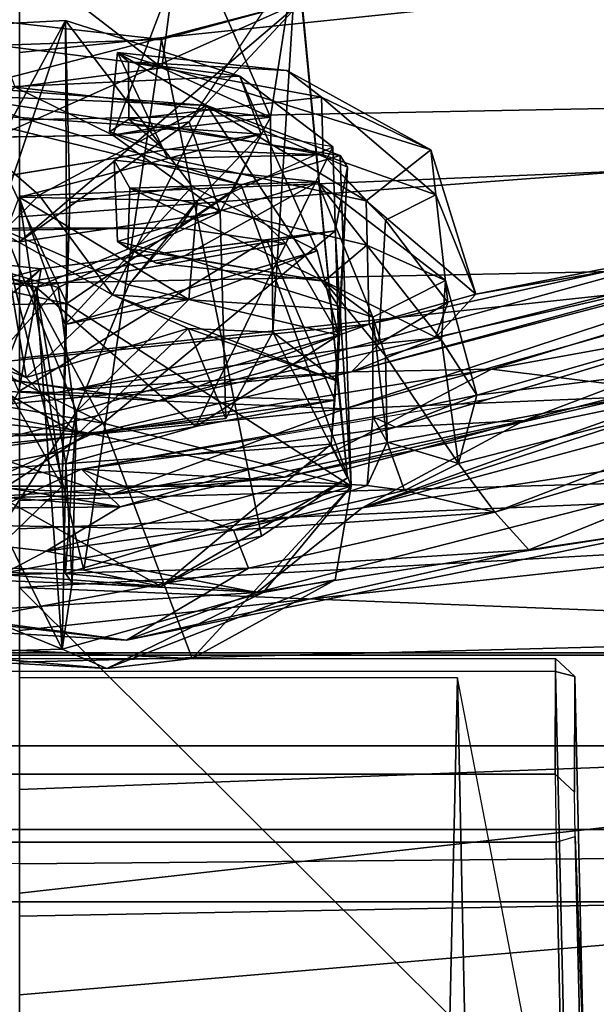
# Model space of a CAD drawing. Units: inches. Extents: x -2 to 144, y -6 to 122.
# Drawn here: x 27 to 28, y 13 to 15 of the extents above; entities that cross this region are included whole.
import ezdxf

# ---------------------------------------------------------------- set-up
doc = ezdxf.new("R2010")
doc.units = ezdxf.units.IN
doc.header["$MEASUREMENT"] = 0
for name, color, linetype in [('SEAT-BACK', 5, 'Continuous'), ('SEAT-BASE', 5, 'Continuous'), ('SEAT-FRAME', 5, 'Continuous'), ('SEAT-LUMBAR', 5, 'Continuous'), ('SEAT-LUMBARSUPPORT', 5, 'Continuous')]:
    doc.layers.add(name, color=color, linetype=linetype)

# ---------------------------------------------------------------- blocks, each defined once
blk = doc.blocks.new('1sayl_suspmidbck_arms_1t')
at = {"layer": 'SEAT-BACK'}
for points in [[(-9.2396, 0, 31.4826), (-8.8649, 0, 30.4217), (-8.7528, -0.9957, 30.4032), (-9.1279, -0.9788, 31.4646)], [(-8.6785, -0.9926, 30.4291), (-8.7163, 0, 30.4737), (-9.1248, 0, 31.6297), (-9.1048, -0.9475, 31.6346)], [(-7.8961, 0, 16.8045), (-9.0105, 0, 15.5617), (-8.9386, -0.8412, 15.5089), (-7.8145, -1.0884, 16.7551)], [(-9.0105, 0, 15.5617), (-8.8975, 0, 15.4521), (-8.882, -0.8394, 15.4541), (-8.9386, -0.8412, 15.5089)], [(-8.882, -0.8394, 15.4541), (-8.8975, 0, 15.4521), (-7.7571, 0, 16.7463), (-7.7306, -1.3819, 16.7128)], [(-8.4885, 0, 29.3323), (-8.3711, -1.0825, 29.3086), (-8.7528, -0.9957, 30.4032), (-8.8649, 0, 30.4217)], [(-8.2966, -1.079, 29.334), (-8.343, 0, 29.3935), (-8.7163, 0, 30.4737), (-8.6785, -0.9926, 30.4291)], [(-8.4885, 0, 29.3323), (-8.0986, 0, 28.1658), (-7.9804, -1.0991, 28.1408), (-8.3711, -1.0825, 29.3086)], [(-7.8188, -1.1541, 27.9107), (-7.8665, 0, 27.9614), (-8.343, 0, 29.3935), (-8.2966, -1.079, 29.334)], [(-7.6607, 0, 26.7871), (-7.5393, -1.161, 26.761), (-7.9804, -1.0991, 28.1408), (-8.0986, 0, 28.1658)], [(-7.8961, 0, 16.8045), (-7.8145, -1.0884, 16.7551), (-6.9817, -1.0793, 17.9231), (-7.0682, 0, 17.9648)], [(-7.4436, -1.2358, 26.7429), (-7.4213, 0, 26.5425), (-7.8665, 0, 27.9614), (-7.8188, -1.1541, 27.9107)], [(-7.7306, -1.3819, 16.7128), (-7.7571, 0, 16.7463), (-6.8996, 0, 17.9407), (-6.8893, -1.4598, 17.887)], [(-7.6607, 0, 26.7871), (-7.2122, 0, 25.273), (-7.0882, -1.179, 25.2407), (-7.5393, -1.161, 26.761)]]:
    blk.add_3dface(points, dxfattribs=at)
at = {"layer": 'SEAT-BASE'}
for points in [[(-8.966, -5.4945, 4.1197), (-1.9206, -0.2973, 6.4002), (-1.791, -0.2705, 6.0974), (-8.9097, -5.5273, 3.9962)], [(-8.8406, -5.5953, 3.9214), (-8.9097, -5.5273, 3.9962), (-1.791, -0.2705, 6.0974), (-1.6628, -0.3513, 5.9333)], [(-8.966, -5.4945, 4.1197), (-9.0193, -5.5001, 4.308), (-2.0053, -0.4149, 6.7636), (-1.9206, -0.2973, 6.4002)], [(-8.8406, -5.5953, 3.9214), (-1.6628, -0.3513, 5.9333), (-1.6127, -0.4028, 5.9064), (-8.8012, -5.6323, 3.9258)], [(-1.6127, -0.4028, 5.9064), (-1.487, -0.5117, 5.915), (-8.8012, -5.6323, 3.9258), (-1.6127, -0.4028, 5.9064)], [(-9.0162, -5.5395, 4.4355), (-2.017, -0.4882, 6.9061), (-2.0053, -0.4149, 6.7636), (-9.0193, -5.5001, 4.308)], [(-9.0162, -5.5395, 4.4355), (-8.9911, -5.6163, 4.5522), (-2.0071, -0.583, 7.0284), (-2.017, -0.4882, 6.9061)], [(-1.487, -0.5117, 5.915), (-1.0549, -0.6891, 5.9789), (-8.2044, -5.8891, 4.0182), (-8.8012, -5.6323, 3.9258)], [(-8.9243, -5.7463, 4.6671), (-1.9778, -0.6656, 7.0948), (-2.0071, -0.583, 7.0284), (-8.9911, -5.6163, 4.5522)], [(-8.9243, -5.7463, 4.6671), (-8.8248, -5.913, 4.7361), (-1.9335, -0.7693, 7.1618), (-1.9778, -0.6656, 7.0948)], [(-8.1797, -5.9101, 3.9883), (-8.2044, -5.8891, 4.0182), (-1.0549, -0.6891, 5.9789), (-1.0302, -0.7101, 5.949)], [(-1.0302, -0.7101, 5.949), (-0.9937, -0.7603, 5.949), (-8.1485, -5.9531, 3.9883), (-8.1797, -5.9101, 3.9883)], [(-0.9814, -0.7903, 5.9789), (-8.1362, -5.983, 4.0182), (-8.1485, -5.9531, 3.9883), (-0.9937, -0.7603, 5.949)], [(-8.7151, -6.0813, 4.7875), (-1.7934, -1.0111, 7.2363), (-1.9335, -0.7693, 7.1618), (-8.8248, -5.913, 4.7361)], [(-8.1362, -5.983, 4.0182), (-0.9814, -0.7903, 5.9789), (-0.9462, -1.2561, 5.915), (-8.0763, -6.63, 3.9258)]]:
    blk.add_3dface(points, dxfattribs=at)
at = {"layer": 'SEAT-FRAME'}
for points in [[(-7.9648, 1.3268, 12.4487), (-7.2865, 1.5715, 12.1541), (-7.1464, 0, 12.0978), (-7.9913, 0, 12.409)], [(-7.9648, 1.3268, 12.4487), (-7.9913, 0, 12.409), (-8.8225, 0, 12.7855), (-8.8138, 1.0204, 12.8175)], [(-9.1839, -1.1681, 25.8603), (-8.7736, -1.1727, 23.4346), (-8.7736, 1.1727, 23.4346), (-9.1839, 1.1681, 25.8603)], [(-9.1803, -1.1668, 16.1643), (-9.1803, 1.1668, 16.1643), (-8.877, 1.1745, 17.3804), (-8.877, -1.1745, 17.3804)], [(-8.6537, -1.1755, 18.5964), (-8.877, -1.1745, 17.3804), (-8.877, 1.1745, 17.3804), (-8.6537, 1.1755, 18.5964)], [(-8.5239, -1.1753, 21.0233), (-8.5239, 1.1753, 21.0233), (-8.7736, 1.1727, 23.4346), (-8.7736, -1.1727, 23.4346)], [(-8.6537, -1.1755, 18.5964), (-8.6537, 1.1755, 18.5964), (-8.5206, 1.1671, 19.7759), (-8.5206, -1.1671, 19.7759)], [(-8.5239, -1.1753, 21.0233), (-8.5206, -1.1671, 19.7759), (-8.5206, 1.1671, 19.7759), (-8.5239, 1.1753, 21.0233)], [(-9.1533, 0.7767, 14.2521), (-8.7919, 0.7685, 14.145), (-8.7919, -0.7685, 14.145), (-9.1533, -0.7767, 14.2521)], [(-8.5472, -0.7676, 14.7911), (-8.5472, 0.7676, 14.7911), (-9.089, 0.7801, 14.9516), (-9.089, -0.7801, 14.9516)], [(-8.6941, 0.7674, 14.1981), (-8.6941, -0.7674, 14.1981), (-8.7919, -0.7685, 14.145), (-8.7919, 0.7685, 14.145)], [(-8.6941, 0.7674, 14.1981), (-8.5286, 0.7676, 14.7569), (-8.5286, -0.7676, 14.7569), (-8.6941, -0.7674, 14.1981)], [(-8.5286, 0.7676, 14.7569), (-8.5286, -0.7676, 14.7569), (-8.5472, -0.7676, 14.7911), (-8.5472, 0.7676, 14.7911)], [(-8.8225, 0, 12.7855), (-8.8138, -1.0204, 12.8175), (-10.5816, -0.908, 13.8205), (-10.6378, 0, 13.7806)], [(-9.2771, -0.611, 14.7992), (-8.5562, -0.6274, 14.5562), (-8.5562, 0, 14.5575), (-9.2691, 0, 14.7821)], [(-8.8225, 0, 12.7855), (-7.9913, 0, 12.409), (-7.9648, -1.3268, 12.4487), (-8.8138, -1.0204, 12.8175)], [(-8.534, 0, 14.047), (-8.4268, 0, 14.5997), (-8.468, -1.042, 14.2417), (-8.5066, -1.0418, 14.0482)], [(-8.3021, 0, 13.7658), (-8.534, 0, 14.047), (-8.5066, -1.0418, 14.0482), (-8.2704, -1.1156, 13.7658)], [(-6.8388, 0, 13.7655), (-8.3021, 0, 13.7658), (-8.2704, -1.1156, 13.7658), (-7.6406, -1.3587, 13.7657)], [(-7.1464, 0, 12.0978), (-7.2865, -1.5715, 12.1541), (-7.9648, -1.3268, 12.4487), (-7.9913, 0, 12.409)], [(-9.3549, -0.9326, 14.946), (-8.358, -1.2317, 14.6121), (-8.4268, 0, 14.5997), (-9.3549, -0.9326, 14.946)], [(-8.468, -1.042, 14.2417), (-8.4268, 0, 14.5997), (-8.358, -1.2317, 14.6121), (-8.4423, -1.0727, 14.3635)], [(-6.8388, 0, 13.7655), (-7.6406, -1.3587, 13.7657), (-6.9137, -1.8613, 13.7653), (-5.8368, -3.1992, 13.8267)], [(-10.5162, -0.6419, 14.5153), (-10.5305, -0.6686, 14.0648), (-8.5562, -0.6274, 14.5562), (-9.2771, -0.611, 14.7992)], [(-8.5562, -0.6274, 14.5562), (-10.5305, -0.6686, 14.0648), (-10.4588, -0.8848, 14.0436), (-10.3871, -0.9796, 14.0042)], [(-8.7919, -0.7685, 14.145), (-8.7835, -0.796, 14.1713), (-9.1449, -0.8043, 14.2783), (-9.1533, -0.7767, 14.2521)], [(-8.5472, -0.7676, 14.7911), (-9.089, -0.7801, 14.9516), (-9.0963, -0.8076, 14.925), (-8.5544, -0.7952, 14.7645)], [(-8.7199, -0.7949, 14.2058), (-8.6941, -0.7674, 14.1981), (-8.7919, -0.7685, 14.145), (-8.7835, -0.796, 14.1713)], [(-8.5286, -0.7676, 14.7569), (-8.5544, -0.7952, 14.7645), (-8.7199, -0.7949, 14.2058), (-8.6941, -0.7674, 14.1981)], [(-8.5472, -0.7676, 14.7911), (-8.5544, -0.7952, 14.7645), (-8.5286, -0.7676, 14.7569), (-8.5472, -0.7676, 14.7911)], [(-8.7835, -0.796, 14.1713), (-9.0963, -0.8076, 14.925), (-9.2803, -0.8128, 15.1565), (-9.1449, -0.8043, 14.2783)], [(-8.7835, -0.796, 14.1713), (-8.7199, -0.7949, 14.2058), (-8.5544, -0.7952, 14.7645), (-9.0963, -0.8076, 14.925)]]:
    blk.add_3dface(points, dxfattribs=at)
at = {"layer": 'SEAT-LUMBAR'}
for points in [[(-8.2081, 0.447, 18.2259), (-8.1357, 0.531, 18.2048), (-8.2067, -0.1038, 18.135)], [(-8.2067, -0.1038, 18.135), (-8.1357, 0.531, 18.2048), (-8.1707, 0.0851, 18.1933)], [(-8.4644, 0.1316, 23.707), (-8.3177, 0.4667, 23.3527), (-8.3747, -0.0379, 23.4196)], [(-8.3177, 0.4667, 23.3527), (-8.3115, -0.1442, 23.3816), (-8.3747, -0.0379, 23.4196)], [(-8.3177, 0.4667, 23.3527), (-8.2689, 0.3754, 23.3514), (-8.3115, -0.1442, 23.3816)], [(-8.3007, 0.1011, 18.4379), (-8.2081, 0.447, 18.2259), (-8.2067, -0.1038, 18.135)], [(-8.1597, -0.199, 19.2115), (-8.1216, 0.4085, 19.2548), (-8.2265, 0.078, 19.1743)], [(-8.1137, 0.1244, 19.1702), (-8.1216, 0.4085, 19.2548), (-8.1597, -0.199, 19.2115)], [(-8.3115, -0.1442, 23.3816), (-8.2689, 0.3754, 23.3514), (-8.2722, 0.09, 23.4236)], [(-8.4734, 0.3387, 24.0457), (-8.5026, -0.1529, 24.1711), (-8.4743, 0.0812, 24.3718)], [(-8.5026, -0.1529, 24.1711), (-8.4734, 0.3387, 24.0457), (-8.4644, 0.1316, 23.707)], [(-8.3007, 0.1011, 18.4379), (-8.2936, -0.131, 18.8776), (-8.2653, 0.3455, 18.9225)], [(-8.2653, 0.3455, 18.9225), (-8.2936, -0.131, 18.8776), (-8.2265, 0.078, 19.1743)], [(-8.5026, -0.1529, 24.1711), (-8.4644, 0.1316, 23.707), (-8.4341, -0.3398, 23.6702)], [(-8.4341, -0.3398, 23.6702), (-8.4644, 0.1316, 23.707), (-8.3747, -0.0379, 23.4196)], [(-8.1137, 0.1244, 19.1702), (-8.1433, -0.0779, 18.5541), (-8.1707, 0.0851, 18.1933)], [(-8.0498, -0.5006, 19.2327), (-8.1137, 0.1244, 19.1702), (-8.1597, -0.199, 19.2115)], [(-8.0498, -0.5006, 19.2327), (-8.1433, -0.0779, 18.5541), (-8.1137, 0.1244, 19.1702)], [(-8.2067, -0.1038, 18.135), (-8.2689, -0.3794, 18.4079), (-8.3007, 0.1011, 18.4379)], [(-8.3007, 0.1011, 18.4379), (-8.2689, -0.3794, 18.4079), (-8.2936, -0.131, 18.8776)], [(-8.2722, 0.09, 23.4236), (-8.337, 0.0834, 24.0404), (-8.2573, -0.0886, 23.4455)], [(-8.2573, -0.0886, 23.4455), (-8.3115, -0.1442, 23.3816), (-8.2722, 0.09, 23.4236)], [(-8.2067, -0.1038, 18.135), (-8.1707, 0.0851, 18.1933), (-8.1182, -0.4754, 18.2964)], [(-8.1182, -0.4754, 18.2964), (-8.1707, 0.0851, 18.1933), (-8.1433, -0.0779, 18.5541)], [(-8.3993, -0.3278, 24.4259), (-8.4743, 0.0812, 24.3718), (-8.5026, -0.1529, 24.1711)], [(-8.4743, 0.0812, 24.3718), (-8.3993, -0.3278, 24.4259), (-8.4095, 0.0395, 24.4431)], [(-8.4095, 0.0395, 24.4431), (-8.3449, -0.3062, 24.2806), (-8.337, 0.0834, 24.0404)], [(-8.2573, -0.0886, 23.4455), (-8.337, 0.0834, 24.0404), (-8.3449, -0.3062, 24.2806)], [(-8.2936, -0.131, 18.8776), (-8.1711, -0.4658, 19.2421), (-8.2265, 0.078, 19.1743)], [(-8.1711, -0.4658, 19.2421), (-8.1597, -0.199, 19.2115), (-8.2265, 0.078, 19.1743)], [(-8.4095, 0.0395, 24.4431), (-8.3993, -0.3278, 24.4259), (-8.3449, -0.3062, 24.2806)], [(-8.4341, -0.3398, 23.6702), (-8.3747, -0.0379, 23.4196), (-8.3129, -0.4905, 23.3536)], [(-8.3747, -0.0379, 23.4196), (-8.3115, -0.1442, 23.3816), (-8.1878, -0.7228, 23.2591)], [(-8.3129, -0.4905, 23.3536), (-8.3747, -0.0379, 23.4196), (-8.1878, -0.7228, 23.2591)], [(-8.1433, -0.0779, 18.5541), (-8.0498, -0.5006, 19.2327), (-8.078, -0.5144, 18.5072)], [(-8.078, -0.5144, 18.5072), (-8.1182, -0.4754, 18.2964), (-8.1433, -0.0779, 18.5541)], [(-8.2808, -0.498, 24.0677), (-8.2573, -0.0886, 23.4455), (-8.3449, -0.3062, 24.2806)], [(-8.1972, -0.5386, 23.3384), (-8.3115, -0.1442, 23.3816), (-8.2573, -0.0886, 23.4455)], [(-8.2573, -0.0886, 23.4455), (-8.1972, -0.5386, 23.3384), (-8.3115, -0.1442, 23.3816)], [(-8.2573, -0.0886, 23.4455), (-8.2808, -0.498, 24.0677), (-8.1827, -0.5058, 23.3783)], [(-8.1972, -0.5386, 23.3384), (-8.2573, -0.0886, 23.4455), (-8.1564, -0.6744, 23.3319)], [(-8.2573, -0.0886, 23.4455), (-8.1827, -0.5058, 23.3783), (-8.1972, -0.5386, 23.3384)], [(-8.2067, -0.1038, 18.135), (-8.1142, -0.6758, 18.2478), (-8.2689, -0.3794, 18.4079)], [(-8.1142, -0.6758, 18.2478), (-8.2067, -0.1038, 18.135), (-8.1182, -0.4754, 18.2964)], [(-8.154, -0.8767, 19.0822), (-8.1711, -0.4658, 19.2421), (-8.2936, -0.131, 18.8776)], [(-8.2936, -0.131, 18.8776), (-8.2689, -0.3794, 18.4079), (-8.154, -0.8767, 19.0822)], [(-7.9315, -0.1402, 23.4629), (-7.9626, -0.196, 23.6103), (-7.9416, -0.1552, 23.8531)], [(-7.9537, -0.2329, 23.4469), (-7.9626, -0.196, 23.6103), (-7.9315, -0.1402, 23.4629)], [(-7.9537, -0.2329, 23.4469), (-7.9315, -0.1402, 23.4629), (-7.8457, -0.4269, 23.4234)], [(-7.8457, -0.4269, 23.4234), (-7.9315, -0.1402, 23.4629), (-7.8147, -0.1355, 23.4688)], [(-7.8122, -0.2118, 19.1675), (-7.8731, -0.4964, 19.2175), (-7.6607, -0.1403, 19.1637)], [(-7.6607, -0.1403, 19.1637), (-7.8731, -0.4964, 19.2175), (-7.8003, -0.5892, 19.2471)], [(-7.8147, -0.1355, 23.4688), (-7.855, -0.158, 23.8508), (-7.8457, -0.4269, 23.4234)], [(-7.8122, -0.2118, 19.1675), (-7.6607, -0.1403, 19.1637), (-7.7745, -0.1285, 19.1558)], [(-7.7992, -0.2064, 19.008), (-7.8122, -0.2118, 19.1675), (-7.7745, -0.1285, 19.1558)], [(-7.8003, -0.5892, 19.2471), (-7.6864, -0.383, 19.1875), (-7.6607, -0.1403, 19.1637)], [(-7.7562, -0.1562, 18.7653), (-7.7992, -0.2064, 19.008), (-7.7745, -0.1285, 19.1558)], [(-7.6864, -0.383, 19.1875), (-7.6741, -0.1557, 18.7819), (-7.6607, -0.1403, 19.1637)], [(-8.5026, -0.1529, 24.1711), (-8.3728, -0.7293, 24.2356), (-8.3993, -0.3278, 24.4259)], [(-8.5026, -0.1529, 24.1711), (-8.4341, -0.3398, 23.6702), (-8.3392, -0.9551, 23.9194)], [(-8.3728, -0.7293, 24.2356), (-8.5026, -0.1529, 24.1711), (-8.3392, -0.9551, 23.9194)], [(-8.3115, -0.1442, 23.3816), (-8.1972, -0.5386, 23.3384), (-8.1878, -0.7228, 23.2591)], [(-8.1972, -0.5386, 23.3384), (-8.1878, -0.7228, 23.2591), (-8.3115, -0.1442, 23.3816)], [(-7.9416, -0.1552, 23.8531), (-7.9626, -0.196, 23.6103), (-7.9881, -0.4363, 23.8908)], [(-7.855, -0.158, 23.8508), (-7.9416, -0.1552, 23.8531), (-7.9881, -0.4363, 23.8908)], [(-7.9881, -0.4363, 23.8908), (-7.9368, -0.4972, 23.8795), (-7.855, -0.158, 23.8508)], [(-7.9368, -0.4972, 23.8795), (-7.8457, -0.4269, 23.4234), (-7.855, -0.158, 23.8508)], [(-7.8072, -0.4346, 18.7274), (-7.7992, -0.2064, 19.008), (-7.7562, -0.1562, 18.7653)], [(-7.7562, -0.1562, 18.7653), (-7.7248, -0.4325, 18.7511), (-7.8072, -0.4346, 18.7274)], [(-7.6741, -0.1557, 18.7819), (-7.7248, -0.4325, 18.7511), (-7.7562, -0.1562, 18.7653)], [(-7.6741, -0.1557, 18.7819), (-7.6864, -0.383, 19.1875), (-7.7248, -0.4325, 18.7511)], [(-7.9626, -0.196, 23.6103), (-7.9537, -0.2329, 23.4469), (-7.9881, -0.4363, 23.8908)], [(-8.1597, -0.199, 19.2115), (-8.1711, -0.4658, 19.2421), (-7.9316, -1.1966, 19.5185)], [(-7.9359, -1.0135, 19.4067), (-8.1597, -0.199, 19.2115), (-7.9316, -1.1966, 19.5185)], [(-7.9359, -1.0135, 19.4067), (-8.0498, -0.5006, 19.2327), (-8.1597, -0.199, 19.2115)], [(-7.8122, -0.2118, 19.1675), (-7.7992, -0.2064, 19.008), (-7.8072, -0.4346, 18.7274)], [(-7.8122, -0.2118, 19.1675), (-7.8072, -0.4346, 18.7274), (-7.8731, -0.4964, 19.2175)], [(-8.0398, -0.5061, 23.3878), (-7.9881, -0.4363, 23.8908), (-7.9537, -0.2329, 23.4469)], [(-7.8457, -0.4269, 23.4234), (-8.0398, -0.5061, 23.3878), (-7.9537, -0.2329, 23.4469)], [(-8.3993, -0.3278, 24.4259), (-8.3192, -0.6809, 24.352), (-8.3449, -0.3062, 24.2806)], [(-8.3449, -0.3062, 24.2806), (-8.3192, -0.6809, 24.352), (-8.2879, -0.5512, 24.1598)], [(-8.2808, -0.498, 24.0677), (-8.3449, -0.3062, 24.2806), (-8.2879, -0.5512, 24.1598)], [(-8.3192, -0.6809, 24.352), (-8.3993, -0.3278, 24.4259), (-8.3728, -0.7293, 24.2356)], [(-8.4341, -0.3398, 23.6702), (-8.3129, -0.4905, 23.3536), (-8.1929, -1.283, 23.3792)], [(-8.3392, -0.9551, 23.9194), (-8.4341, -0.3398, 23.6702), (-8.1929, -1.283, 23.3792)], [(-8.1489, -0.9562, 18.6179), (-8.154, -0.8767, 19.0822), (-8.2689, -0.3794, 18.4079)], [(-8.1489, -0.9562, 18.6179), (-8.2689, -0.3794, 18.4079), (-8.1142, -0.6758, 18.2478)], [(-7.7248, -0.4325, 18.7511), (-7.6864, -0.383, 19.1875), (-7.8003, -0.5892, 19.2471)], [(-7.9881, -0.4363, 23.8908), (-8.0398, -0.5061, 23.3878), (-8.0952, -0.5242, 23.9379)], [(-8.0952, -0.5242, 23.9379), (-8.0727, -0.6045, 23.9282), (-7.9881, -0.4363, 23.8908)], [(-7.9368, -0.4972, 23.8795), (-7.9881, -0.4363, 23.8908), (-8.0727, -0.6045, 23.9282)], [(-7.9873, -0.6103, 23.3679), (-8.0398, -0.5061, 23.3878), (-7.8457, -0.4269, 23.4234)], [(-7.9368, -0.4972, 23.8795), (-7.9873, -0.6103, 23.3679), (-7.8457, -0.4269, 23.4234)], [(-7.9009, -0.5239, 18.6779), (-7.8731, -0.4964, 19.2175), (-7.8072, -0.4346, 18.7274)], [(-7.8072, -0.4346, 18.7274), (-7.8643, -0.5964, 18.6995), (-7.9009, -0.5239, 18.6779)], [(-7.7248, -0.4325, 18.7511), (-7.8003, -0.5892, 19.2471), (-7.8643, -0.5964, 18.6995)], [(-7.8072, -0.4346, 18.7274), (-7.7248, -0.4325, 18.7511), (-7.8643, -0.5964, 18.6995)], [(-8.154, -0.8767, 19.0822), (-7.8172, -1.7194, 19.7192), (-8.1711, -0.4658, 19.2421)], [(-7.8172, -1.7194, 19.7192), (-7.9316, -1.1966, 19.5185), (-8.1711, -0.4658, 19.2421)], [(-8.0699, -0.5952, 18.472), (-7.8926, -1.3068, 18.6619), (-8.1182, -0.4754, 18.2964)], [(-8.0699, -0.5952, 18.472), (-8.1182, -0.4754, 18.2964), (-8.078, -0.5144, 18.5072)], [(-7.7577, -1.8494, 18.7226), (-8.1182, -0.4754, 18.2964), (-7.8926, -1.3068, 18.6619)], [(-8.1142, -0.6758, 18.2478), (-8.1182, -0.4754, 18.2964), (-7.7577, -1.8494, 18.7226)], [(-8.1929, -1.283, 23.3792), (-8.3129, -0.4905, 23.3536), (-8.1366, -1.1431, 23.1501)], [(-8.3129, -0.4905, 23.3536), (-8.1878, -0.7228, 23.2591), (-8.0795, -1.1447, 23.1142)], [(-7.838, -1.956, 22.8026), (-8.3129, -0.4905, 23.3536), (-8.0795, -1.1447, 23.1142)], [(-8.3129, -0.4905, 23.3536), (-8.0795, -1.1447, 23.1142), (-7.838, -1.956, 22.8026)], [(-7.838, -1.956, 22.8026), (-8.1366, -1.1431, 23.1501), (-8.3129, -0.4905, 23.3536)], [(-8.2879, -0.5512, 24.1598), (-8.2188, -0.5267, 24.0389), (-8.2808, -0.498, 24.0677)], [(-8.2188, -0.5267, 24.0389), (-8.1827, -0.5058, 23.3783), (-8.2808, -0.498, 24.0677)], [(-8.1827, -0.5058, 23.3783), (-8.2188, -0.5267, 24.0389), (-8.0398, -0.5061, 23.3878)], [(-8.0398, -0.5061, 23.3878), (-8.2188, -0.5267, 24.0389), (-8.0952, -0.5242, 23.9379)], [(-8.1827, -0.5058, 23.3783), (-8.1515, -0.6548, 23.3467), (-8.1972, -0.5386, 23.3384)], [(-7.9873, -0.6103, 23.3679), (-7.9368, -0.4972, 23.8795), (-8.0727, -0.6045, 23.9282)], [(-8.0498, -0.5006, 19.2327), (-8.0067, -0.6536, 19.2591), (-7.8731, -0.4964, 19.2175)], [(-7.9359, -1.0135, 19.4067), (-8.0067, -0.6536, 19.2591), (-8.0498, -0.5006, 19.2327)], [(-7.8003, -0.5892, 19.2471), (-7.8731, -0.4964, 19.2175), (-8.0067, -0.6536, 19.2591)], [(-7.9009, -0.5239, 18.6779), (-8.0188, -0.6136, 18.577), (-8.078, -0.5144, 18.5072)], [(-8.0699, -0.5952, 18.472), (-8.078, -0.5144, 18.5072), (-8.0188, -0.6136, 18.577)], [(-8.2493, -0.6289, 24.0508), (-8.2188, -0.5267, 24.0389), (-8.2879, -0.5512, 24.1598)], [(-8.0952, -0.5242, 23.9379), (-8.2493, -0.6289, 24.0508), (-8.0727, -0.6045, 23.9282)], [(-8.2188, -0.5267, 24.0389), (-8.2493, -0.6289, 24.0508), (-8.0952, -0.5242, 23.9379)], [(-8.0188, -0.6136, 18.577), (-7.9009, -0.5239, 18.6779), (-7.8643, -0.5964, 18.6995)], [(-8.1515, -0.6548, 23.3467), (-7.9608, -1.3208, 23.1036), (-8.1972, -0.5386, 23.3384)], [(-7.9608, -1.3208, 23.1036), (-8.1972, -0.5386, 23.3384), (-8.1564, -0.6744, 23.3319)], [(-7.9608, -1.3208, 23.1036), (-8.1878, -0.7228, 23.2591), (-8.1972, -0.5386, 23.3384)], [(-8.2879, -0.5512, 24.1598), (-8.3192, -0.6809, 24.352), (-8.2493, -0.6289, 24.0508)], [(-8.0067, -0.6536, 19.2591), (-7.8643, -0.5964, 18.6995), (-7.8003, -0.5892, 19.2471)], [(-8.2493, -0.6289, 24.0508), (-8.1515, -0.6548, 23.3467), (-8.0727, -0.6045, 23.9282)], [(-7.9873, -0.6103, 23.3679), (-8.0727, -0.6045, 23.9282), (-8.1515, -0.6548, 23.3467)], [(-8.0699, -0.5952, 18.472), (-8.0067, -0.6536, 19.2591), (-7.8926, -1.3068, 18.6619)], [(-8.0682, -1.3311, 23.9493), (-8.2493, -0.6289, 24.0508), (-8.3192, -0.6809, 24.352)], [(-8.0682, -1.3311, 23.9493), (-8.1515, -0.6548, 23.3467), (-8.2493, -0.6289, 24.0508)], [(-8.0682, -1.3311, 23.9493), (-7.9608, -1.3208, 23.1036), (-8.1515, -0.6548, 23.3467)], [(-7.8926, -1.3068, 18.6619), (-8.0067, -0.6536, 19.2591), (-7.9359, -1.0135, 19.4067)], [(-8.1142, -0.6758, 18.2478), (-8.0402, -1.0818, 18.4158), (-8.1489, -0.9562, 18.6179)], [(-7.7577, -1.8494, 18.7226), (-8.0402, -1.0818, 18.4158), (-8.1142, -0.6758, 18.2478)], [(-8.3728, -0.7293, 24.2356), (-8.1113, -1.3802, 24.094), (-8.3192, -0.6809, 24.352)], [(-8.0682, -1.3311, 23.9493), (-8.3192, -0.6809, 24.352), (-8.1113, -1.3802, 24.094)], [(-8.1113, -1.3802, 24.094), (-8.3728, -0.7293, 24.2356), (-8.3392, -0.9551, 23.9194)], [(-8.1878, -0.7228, 23.2591), (-7.9608, -1.3208, 23.1036), (-8.0795, -1.1447, 23.1142)], [(-7.9608, -1.3208, 23.1036), (-8.0795, -1.1447, 23.1142), (-8.1878, -0.7228, 23.2591)]]:
    blk.add_3dface(points, dxfattribs=at)
for points, invisible_edges in [([(-7.855, -0.158, 23.8508), (-7.9315, -0.1402, 23.4629), (-7.9416, -0.1552, 23.8531)], 1), ([(-7.8147, -0.1355, 23.4688), (-7.9315, -0.1402, 23.4629), (-7.855, -0.158, 23.8508)], 2), ([(-7.6741, -0.1557, 18.7819), (-7.7745, -0.1285, 19.1558), (-7.6607, -0.1403, 19.1637)], 1), ([(-7.7745, -0.1285, 19.1558), (-7.6741, -0.1557, 18.7819), (-7.7562, -0.1562, 18.7653)], 1), ([(-8.1827, -0.5058, 23.3783), (-7.9873, -0.6103, 23.3679), (-8.1515, -0.6548, 23.3467)], 1), ([(-8.0398, -0.5061, 23.3878), (-7.9873, -0.6103, 23.3679), (-8.1827, -0.5058, 23.3783)], 2), ([(-8.0498, -0.5006, 19.2327), (-7.9009, -0.5239, 18.6779), (-8.078, -0.5144, 18.5072)], 1), ([(-7.8731, -0.4964, 19.2175), (-7.9009, -0.5239, 18.6779), (-8.0498, -0.5006, 19.2327)], 2), ([(-8.0188, -0.6136, 18.577), (-8.0067, -0.6536, 19.2591), (-8.0699, -0.5952, 18.472)], 1), ([(-8.0188, -0.6136, 18.577), (-7.8643, -0.5964, 18.6995), (-8.0067, -0.6536, 19.2591)], 12)]:
    blk.add_3dface(points, dxfattribs=dict(at, invisible_edges=invisible_edges))
at = {"layer": 'SEAT-LUMBARSUPPORT'}
for points in [[(-8.0928, 0.4611, 18.0726), (-8.5007, 0.3522, 17.1723), (-8.1914, -0.1197, 18.066)], [(-8.1914, -0.1197, 18.066), (-7.9061, 0.4562, 19.2989), (-8.0928, 0.4611, 18.0726)], [(-7.9061, 0.4562, 19.2989), (-8.1914, -0.1197, 18.066), (-7.9893, -0.0119, 19.2678)], [(-8.0201, -0.0676, 17.6973), (-8.0225, 0.0718, 17.6978), (-7.908, 0.4595, 18.4057)], [(-8.0201, -0.0676, 17.6973), (-7.908, 0.4595, 18.4057), (-7.7596, 0.0545, 18.7523)], [(-7.9893, -0.0119, 19.2678), (-7.927, 0.358, 20.6806), (-7.9061, 0.4562, 19.2989)], [(-7.9966, -0.0236, 16.6667), (-8.2452, 0.0737, 16.7808), (-7.9364, 0.3825, 16.846)], [(-7.9126, 0.2277, 16.8812), (-7.9966, -0.0236, 16.6667), (-7.9364, 0.3825, 16.846)], [(-7.7271, 0.3887, 17.2955), (-7.7777, -0.3459, 17.245), (-7.8761, 0.2549, 17.2622)], [(-7.7271, 0.3887, 17.2955), (-7.6946, -0.3155, 17.4144), (-7.7777, -0.3459, 17.245)], [(-7.6285, 0.2007, 17.5083), (-7.6946, -0.3155, 17.4144), (-7.7271, 0.3887, 17.2955)], [(-7.5874, -0.4036, 26.4489), (-7.7569, 0.248, 26.3895), (-7.5765, 0.3736, 26.4264)], [(-7.5765, 0.3736, 26.4264), (-7.6526, 0.0911, 26.7024), (-7.6422, -0.2033, 26.6588)], [(-7.5765, 0.3736, 26.4264), (-7.6422, -0.2033, 26.6588), (-7.5874, -0.4036, 26.4489)], [(-7.9705, -0.0308, 20.6243), (-8.0556, 0.2771, 22.7987), (-7.927, 0.358, 20.6806)], [(-7.927, 0.358, 20.6806), (-7.9893, -0.0119, 19.2678), (-7.9705, -0.0308, 20.6243)], [(-8.5007, 0.3522, 17.1723), (-8.5236, 0.2255, 16.9255), (-8.5429, -0.1248, 16.9183)], [(-8.5429, -0.1248, 16.9183), (-8.5286, -0.2471, 17.1839), (-8.5007, 0.3522, 17.1723)], [(-8.5286, -0.2471, 17.1839), (-8.1914, -0.1197, 18.066), (-8.5007, 0.3522, 17.1723)], [(-7.9973, -0.0554, 26.4875), (-8.213, 0.1369, 26.373), (-7.8951, 0.2894, 26.3527)], [(-7.936, 0.2833, 23.5469), (-8.1263, -0.0091, 24.67), (-7.919, 0.0252, 23.6469)], [(-7.936, 0.2833, 23.5469), (-8.0478, 0.1933, 25.295), (-8.1263, -0.0091, 24.67)], [(-7.5874, -0.4036, 26.4489), (-7.9318, 0.0004, 26.3385), (-7.8951, 0.2894, 26.3527)], [(-7.5874, -0.4036, 26.4489), (-7.8951, 0.2894, 26.3527), (-7.7569, 0.248, 26.3895)], [(-8.0556, 0.2771, 22.7987), (-7.9705, -0.0308, 20.6243), (-8.0379, 0.0491, 22.6317)], [(-7.9966, -0.0236, 16.6667), (-7.9126, 0.2277, 16.8812), (-7.9118, -0.2283, 16.8799)], [(-7.9118, -0.2283, 16.8799), (-7.9126, 0.2277, 16.8812), (-7.915, 0.0222, 16.8828)], [(-8.5429, -0.1248, 16.9183), (-8.5236, 0.2255, 16.9255), (-8.5154, -0.0607, 16.867)], [(-8.5236, 0.2255, 16.9255), (-8.4558, 0.0862, 16.8889), (-8.5154, -0.0607, 16.867)], [(-8.4022, -0.0917, 26.4765), (-8.3938, 0.2179, 26.4342), (-8.4254, -0.2027, 26.3298)], [(-8.4254, -0.2027, 26.3298), (-8.3938, 0.2179, 26.4342), (-8.4119, 0.1612, 26.2115)], [(-8.4022, -0.0917, 26.4765), (-7.6526, 0.0911, 26.7024), (-8.3938, 0.2179, 26.4342)], [(-7.6285, 0.2007, 17.5083), (-7.8742, 0.0755, 17.6278), (-7.615, -0.0656, 17.5443)], [(-7.6946, -0.3155, 17.4144), (-7.6285, 0.2007, 17.5083), (-7.615, -0.0656, 17.5443)], [(-8.213, 0.1369, 26.373), (-8.2073, -0.083, 26.398), (-8.0478, 0.1933, 25.295)], [(-8.1263, -0.0091, 24.67), (-8.0478, 0.1933, 25.295), (-8.2073, -0.083, 26.398)], [(-8.2613, 0.0928, 25.1873), (-8.4254, -0.2027, 26.3298), (-8.4119, 0.1612, 26.2115)], [(-7.8652, -0.028, 23.0319), (-7.7035, 0.1576, 20.7152), (-7.919, 0.0252, 23.6469)], [(-7.7365, -0.2681, 21.0973), (-7.7035, 0.1576, 20.7152), (-7.8652, -0.028, 23.0319)], [(-7.7365, -0.2681, 21.0973), (-7.7211, 0.1042, 19.6007), (-7.7035, 0.1576, 20.7152)], [(-8.213, 0.1369, 26.373), (-7.9973, -0.0554, 26.4875), (-8.2073, -0.083, 26.398)], [(-7.7104, 0.0065, 25.7672), (-7.7792, -0.1337, 26.0302), (-7.7834, 0.1236, 25.9981)], [(-7.808, -0.459, 19.3286), (-7.8503, -0.3175, 18.4305), (-7.7211, 0.1042, 19.6007)], [(-7.7596, 0.0545, 18.7523), (-7.7211, 0.1042, 19.6007), (-7.8503, -0.3175, 18.4305)], [(-7.7211, 0.1042, 19.6007), (-7.7365, -0.2681, 21.0973), (-7.808, -0.459, 19.3286)], [(-7.7104, 0.0065, 25.7672), (-7.4462, 0.1034, 25.87), (-7.6824, -0.2038, 25.8128)], [(-7.4639, -0.2321, 25.9243), (-7.6824, -0.2038, 25.8128), (-7.4462, 0.1034, 25.87)], [(-8.5154, -0.0607, 16.867), (-8.4558, 0.0862, 16.8889), (-8.2452, 0.0737, 16.7808)], [(-8.2218, -0.4461, 25.2474), (-8.4254, -0.2027, 26.3298), (-8.2613, 0.0928, 25.1873)], [(-7.6526, 0.0911, 26.7024), (-8.4022, -0.0917, 26.4765), (-7.6422, -0.2033, 26.6588)], [(-8.1588, -0.4514, 24.1355), (-8.2613, 0.0928, 25.1873), (-8.2284, 0.0482, 24.1988)], [(-8.2613, 0.0928, 25.1873), (-8.1588, -0.4514, 24.1355), (-8.2218, -0.4461, 25.2474)], [(-8.5154, -0.0607, 16.867), (-8.2452, 0.0737, 16.7808), (-7.9966, -0.0236, 16.6667)], [(-8.0225, 0.0718, 17.6978), (-7.615, -0.0656, 17.5443), (-7.8742, 0.0755, 17.6278)], [(-8.0201, -0.0676, 17.6973), (-7.615, -0.0656, 17.5443), (-8.0225, 0.0718, 17.6978)], [(-8.4048, 0.0678, 17.0889), (-8.4069, -0.0659, 17.0843), (-8.1749, -0.0815, 16.9793)], [(-8.4048, 0.0678, 17.0889), (-8.2819, -0.061, 17.4072), (-8.4069, -0.0659, 17.0843)], [(-8.4048, 0.0678, 17.0889), (-8.1749, -0.0815, 16.9793), (-7.915, 0.0222, 16.8828)], [(-8.2819, -0.061, 17.4072), (-8.4048, 0.0678, 17.0889), (-8.2817, 0.0662, 17.4097)], [(-8.2819, -0.061, 17.4072), (-8.2817, 0.0662, 17.4097), (-8.0491, 0.0703, 17.3315)], [(-8.2819, -0.061, 17.4072), (-8.0491, 0.0703, 17.3315), (-7.8681, 0.0008, 17.2652)], [(-8.2284, 0.0482, 24.1988), (-8.1464, 0.0012, 23.347), (-8.1588, -0.4514, 24.1355)], [(-8.1464, 0.0012, 23.347), (-8.0379, 0.0491, 22.6317), (-7.9705, -0.0308, 20.6243)], [(-8.0201, -0.0676, 17.6973), (-7.7596, 0.0545, 18.7523), (-7.8503, -0.3175, 18.4305)], [(-7.9932, -0.1566, 16.9161), (-7.915, 0.0222, 16.8828), (-8.1749, -0.0815, 16.9793)], [(-8.0078, -0.1331, 24.2195), (-7.919, 0.0252, 23.6469), (-8.1263, -0.0091, 24.67)], [(-8.0078, -0.1331, 24.2195), (-7.8652, -0.028, 23.0319), (-7.919, 0.0252, 23.6469)], [(-7.915, 0.0222, 16.8828), (-7.9932, -0.1566, 16.9161), (-7.9118, -0.2283, 16.8799)], [(-7.8681, 0.0008, 17.2652), (-8.0503, -0.0653, 17.3365), (-8.2819, -0.061, 17.4072)], [(-8.1464, 0.0012, 23.347), (-7.9288, -0.3537, 20.8597), (-8.1588, -0.4514, 24.1355)], [(-7.9288, -0.3537, 20.8597), (-8.1464, 0.0012, 23.347), (-7.9705, -0.0308, 20.6243)], [(-8.0503, -0.0653, 17.3365), (-7.8681, 0.0008, 17.2652), (-8.0143, -0.2426, 17.3095)], [(-7.8733, -0.2542, 17.2601), (-8.0143, -0.2426, 17.3095), (-7.8681, 0.0008, 17.2652)], [(-7.9318, 0.0004, 26.3385), (-7.7602, -0.2429, 26.3875), (-7.8895, -0.2872, 26.3435)], [(-7.5874, -0.4036, 26.4489), (-7.7602, -0.2429, 26.3875), (-7.9318, 0.0004, 26.3385)], [(-7.8733, -0.2542, 17.2601), (-7.8681, 0.0008, 17.2652), (-7.7777, -0.3459, 17.245)], [(-7.7104, 0.0065, 25.7672), (-7.7535, -0.3596, 25.9733), (-7.7792, -0.1337, 26.0302)], [(-7.7104, 0.0065, 25.7672), (-7.6824, -0.2038, 25.8128), (-7.7535, -0.3596, 25.9733)], [(-8.2073, -0.083, 26.398), (-8.056, -0.2415, 25.292), (-8.1263, -0.0091, 24.67)], [(-7.9893, -0.0119, 19.2678), (-8.1914, -0.1197, 18.066), (-7.916, -0.452, 19.2226)], [(-8.0078, -0.1331, 24.2195), (-8.1263, -0.0091, 24.67), (-8.056, -0.2415, 25.292)], [(-7.916, -0.452, 19.2226), (-7.9705, -0.0308, 20.6243), (-7.9893, -0.0119, 19.2678)], [(-8.2497, -0.0662, 16.7837), (-8.5154, -0.0607, 16.867), (-7.9966, -0.0236, 16.6667)], [(-8.2497, -0.0662, 16.7837), (-7.9966, -0.0236, 16.6667), (-8.1962, -0.2522, 16.8248)], [(-7.9342, -0.3814, 16.8443), (-8.1962, -0.2522, 16.8248), (-7.9966, -0.0236, 16.6667)], [(-7.8652, -0.028, 23.0319), (-8.0078, -0.1331, 24.2195), (-7.7365, -0.2681, 21.0973)], [(-7.9966, -0.0236, 16.6667), (-7.9118, -0.2283, 16.8799), (-7.9342, -0.3814, 16.8443)], [(-7.9705, -0.0308, 20.6243), (-7.916, -0.452, 19.2226), (-7.9288, -0.3537, 20.8597)], [(-8.5154, -0.0607, 16.867), (-8.4343, -0.3488, 17.0199), (-8.5429, -0.1248, 16.9183)], [(-8.5154, -0.0607, 16.867), (-8.2497, -0.0662, 16.7837), (-8.4204, -0.0753, 16.9298)], [(-8.4204, -0.0753, 16.9298), (-8.4343, -0.3488, 17.0199), (-8.5154, -0.0607, 16.867)], [(-8.4343, -0.3488, 17.0199), (-8.4204, -0.0753, 16.9298), (-8.4069, -0.0659, 17.0843)], [(-8.4069, -0.0659, 17.0843), (-8.2817, -0.4747, 17.4478), (-8.4343, -0.3488, 17.0199)], [(-8.4069, -0.0659, 17.0843), (-8.4204, -0.0753, 16.9298), (-8.1749, -0.0815, 16.9793)], [(-8.1749, -0.0815, 16.9793), (-8.4204, -0.0753, 16.9298), (-8.2497, -0.0662, 16.7837)], [(-8.2817, -0.4747, 17.4478), (-8.4069, -0.0659, 17.0843), (-8.2819, -0.061, 17.4072)], [(-8.2819, -0.061, 17.4072), (-8.0201, -0.0676, 17.6973), (-8.2817, -0.4747, 17.4478)], [(-8.2819, -0.061, 17.4072), (-8.0503, -0.0653, 17.3365), (-8.0201, -0.0676, 17.6973)], [(-7.8503, -0.3175, 18.4305), (-8.2817, -0.4747, 17.4478), (-8.0201, -0.0676, 17.6973)], [(-8.0503, -0.0653, 17.3365), (-7.8527, -0.2471, 17.5638), (-7.8753, -0.0718, 17.6281)], [(-7.8753, -0.0718, 17.6281), (-8.0201, -0.0676, 17.6973), (-8.0503, -0.0653, 17.3365)], [(-8.0503, -0.0653, 17.3365), (-8.0143, -0.2426, 17.3095), (-7.9446, -0.426, 17.3737)], [(-7.8527, -0.2471, 17.5638), (-8.0503, -0.0653, 17.3365), (-7.9446, -0.426, 17.3737)], [(-7.615, -0.0656, 17.5443), (-8.0201, -0.0676, 17.6973), (-7.8753, -0.0718, 17.6281)], [(-7.8527, -0.2471, 17.5638), (-7.615, -0.0656, 17.5443), (-7.8753, -0.0718, 17.6281)], [(-8.056, -0.2415, 25.292), (-8.2073, -0.083, 26.398), (-8.185, -0.2953, 26.2333)], [(-8.1749, -0.0815, 16.9793), (-8.0656, -0.4569, 17.0479), (-8.0143, -0.2426, 17.3095)], [(-8.1749, -0.0815, 16.9793), (-8.0143, -0.2426, 17.3095), (-7.9932, -0.1566, 16.9161)], [(-8.3532, -0.3464, 26.3424), (-8.4022, -0.0917, 26.4765), (-8.4254, -0.2027, 26.3298)], [(-8.3532, -0.3464, 26.3424), (-7.6422, -0.2033, 26.6588), (-8.4022, -0.0917, 26.4765)], [(-8.4158, -0.452, 17.1554), (-8.5286, -0.2471, 17.1839), (-8.5429, -0.1248, 16.9183)], [(-8.4158, -0.452, 17.1554), (-8.5429, -0.1248, 16.9183), (-8.4343, -0.3488, 17.0199)], [(-8.1914, -0.1197, 18.066), (-8.5286, -0.2471, 17.1839), (-8.2817, -0.4747, 17.4478)], [(-8.2817, -0.4747, 17.4478), (-7.916, -0.452, 19.2226), (-8.1914, -0.1197, 18.066)], [(-8.0078, -0.1331, 24.2195), (-8.1313, -0.4552, 25.3111), (-8.0287, -0.4598, 23.8201)], [(-8.056, -0.2415, 25.292), (-8.1313, -0.4552, 25.3111), (-8.0078, -0.1331, 24.2195)], [(-8.0287, -0.4598, 23.8201), (-7.7365, -0.2681, 21.0973), (-8.0078, -0.1331, 24.2195)], [(-7.8895, -0.2872, 26.3435), (-7.7792, -0.1337, 26.0302), (-7.7535, -0.3596, 25.9733)], [(-7.7602, -0.2429, 26.3875), (-7.7792, -0.1337, 26.0302), (-7.8895, -0.2872, 26.3435)], [(-7.8733, -0.2542, 17.2601), (-7.9932, -0.1566, 16.9161), (-8.0143, -0.2426, 17.3095)], [(-7.8733, -0.2542, 17.2601), (-7.9118, -0.2283, 16.8799), (-7.9932, -0.1566, 16.9161)], [(-8.27, -0.4697, 26.1054), (-8.4254, -0.2027, 26.3298), (-8.2218, -0.4461, 25.2474)], [(-8.4254, -0.2027, 26.3298), (-8.27, -0.4697, 26.1054), (-8.3532, -0.3464, 26.3424)], [(-7.6824, -0.2038, 25.8128), (-7.4639, -0.2321, 25.9243), (-7.7535, -0.3596, 25.9733)], [(-7.8609, -0.3043, 16.9596), (-7.9342, -0.3814, 16.8443), (-7.9118, -0.2283, 16.8799)], [(-7.9118, -0.2283, 16.8799), (-7.8733, -0.2542, 17.2601), (-7.8609, -0.3043, 16.9596)], [(-7.5102, -0.3971, 26.1194), (-7.7535, -0.3596, 25.9733), (-7.4639, -0.2321, 25.9243)], [(-8.2817, -0.4747, 17.4478), (-8.5286, -0.2471, 17.1839), (-8.4158, -0.452, 17.1554)], [(-7.9342, -0.3814, 16.8443), (-8.0656, -0.4569, 17.0479), (-8.1962, -0.2522, 16.8248)], [(-8.056, -0.2415, 25.292), (-8.185, -0.2953, 26.2333), (-8.0614, -0.3629, 25.8381)], [(-8.056, -0.2415, 25.292), (-8.0614, -0.3629, 25.8381), (-8.1313, -0.4552, 25.3111)], [(-7.9446, -0.426, 17.3737), (-8.0143, -0.2426, 17.3095), (-8.0656, -0.4569, 17.0479)], [(-7.5705, -0.3695, 26.4198), (-7.7602, -0.2429, 26.3875), (-7.5874, -0.4036, 26.4489)], [(-7.7777, -0.3459, 17.245), (-7.8609, -0.3043, 16.9596), (-7.8733, -0.2542, 17.2601)], [(-7.7365, -0.2681, 21.0973), (-8.0287, -0.4598, 23.8201), (-7.8247, -0.4698, 20.498)], [(-7.8247, -0.4698, 20.498), (-7.808, -0.459, 19.3286), (-7.7365, -0.2681, 21.0973)], [(-7.7957, -0.4486, 17.1795), (-7.9342, -0.3814, 16.8443), (-7.8609, -0.3043, 16.9596)], [(-7.8503, -0.3175, 18.4305), (-7.808, -0.459, 19.3286), (-8.2817, -0.4747, 17.4478)], [(-7.6946, -0.3155, 17.4144), (-7.7957, -0.4486, 17.1795), (-7.7777, -0.3459, 17.245)], [(-8.4158, -0.452, 17.1554), (-8.4343, -0.3488, 17.0199), (-8.2817, -0.4747, 17.4478)], [(-8.27, -0.4697, 26.1054), (-8.0614, -0.3629, 25.8381), (-7.5102, -0.3971, 26.1194)], [(-8.1313, -0.4552, 25.3111), (-8.0614, -0.3629, 25.8381), (-8.27, -0.4697, 26.1054)], [(-7.5102, -0.3971, 26.1194), (-8.0614, -0.3629, 25.8381), (-7.7535, -0.3596, 25.9733)], [(-7.7957, -0.4486, 17.1795), (-8.0656, -0.4569, 17.0479), (-7.9342, -0.3814, 16.8443)], [(-7.5102, -0.3971, 26.1194), (-7.5874, -0.4036, 26.4489), (-8.27, -0.4697, 26.1054)]]:
    blk.add_3dface(points, dxfattribs=at)
for points, invisible_edges in [([(-7.9973, -0.0554, 26.4875), (-7.8951, 0.2894, 26.3527), (-7.9318, 0.0004, 26.3385)], 12), ([(-7.8681, 0.0008, 17.2652), (-7.8761, 0.2549, 17.2622), (-7.7777, -0.3459, 17.245)], 1), ([(-7.5281, 0.2172, 26.1099), (-7.7834, 0.1236, 25.9981), (-7.7792, -0.1337, 26.0302)], 12), ([(-7.5281, 0.2172, 26.1099), (-7.7792, -0.1337, 26.0302), (-7.5074, -0.2371, 26.1089)], 1), ([(-7.9973, -0.0554, 26.4875), (-7.9318, 0.0004, 26.3385), (-7.8895, -0.2872, 26.3435)], 1), ([(-8.2073, -0.083, 26.398), (-7.9973, -0.0554, 26.4875), (-8.185, -0.2953, 26.2333)], 2), ([(-7.8895, -0.2872, 26.3435), (-8.185, -0.2953, 26.2333), (-7.9973, -0.0554, 26.4875)], 2), ([(-8.2497, -0.0662, 16.7837), (-8.1962, -0.2522, 16.8248), (-8.1749, -0.0815, 16.9793)], 2), ([(-7.615, -0.0656, 17.5443), (-7.8527, -0.2471, 17.5638), (-7.6946, -0.3155, 17.4144)], 2), ([(-8.0656, -0.4569, 17.0479), (-8.1749, -0.0815, 16.9793), (-8.1962, -0.2522, 16.8248)], 2), ([(-7.5074, -0.2371, 26.1089), (-7.7792, -0.1337, 26.0302), (-7.7602, -0.2429, 26.3875)], 12), ([(-7.6422, -0.2033, 26.6588), (-8.3532, -0.3464, 26.3424), (-7.5874, -0.4036, 26.4489)], 2), ([(-7.9446, -0.426, 17.3737), (-7.6946, -0.3155, 17.4144), (-7.8527, -0.2471, 17.5638)], 2), ([(-7.8895, -0.2872, 26.3435), (-8.0614, -0.3629, 25.8381), (-8.185, -0.2953, 26.2333)], 1), ([(-8.0614, -0.3629, 25.8381), (-7.8895, -0.2872, 26.3435), (-7.7535, -0.3596, 25.9733)], 1), ([(-7.6946, -0.3155, 17.4144), (-7.9446, -0.426, 17.3737), (-7.7957, -0.4486, 17.1795)], 2), ([(-8.27, -0.4697, 26.1054), (-7.5874, -0.4036, 26.4489), (-8.3532, -0.3464, 26.3424)], 2), ([(-7.8247, -0.4698, 20.498), (-8.1588, -0.4514, 24.1355), (-7.9288, -0.3537, 20.8597)], 12), ([(-7.9288, -0.3537, 20.8597), (-7.916, -0.452, 19.2226), (-7.8247, -0.4698, 20.498)], 12), ([(-8.0656, -0.4569, 17.0479), (-7.7957, -0.4486, 17.1795), (-7.9446, -0.426, 17.3737)], 2), ([(-8.1313, -0.4552, 25.3111), (-8.27, -0.4697, 26.1054), (-8.2218, -0.4461, 25.2474)], 12), ([(-8.0287, -0.4598, 23.8201), (-8.2218, -0.4461, 25.2474), (-8.1588, -0.4514, 24.1355)], 12), ([(-8.2218, -0.4461, 25.2474), (-8.0287, -0.4598, 23.8201), (-8.1313, -0.4552, 25.3111)], 12), ([(-8.2817, -0.4747, 17.4478), (-7.808, -0.459, 19.3286), (-7.916, -0.452, 19.2226)], 2), ([(-8.0287, -0.4598, 23.8201), (-8.1588, -0.4514, 24.1355), (-7.8247, -0.4698, 20.498)], 1), ([(-7.808, -0.459, 19.3286), (-7.8247, -0.4698, 20.498), (-7.916, -0.452, 19.2226)], 12)]:
    blk.add_3dface(points, dxfattribs=dict(at, invisible_edges=invisible_edges))

msp = doc.modelspace()

# ---------------------------------------------------------------- block references
at = {"rotation": 90}
msp.add_blockref('1sayl_suspmidbck_arms_1t', (26.7811, 22.3703), dxfattribs=at)

doc.saveas('drawing.dxf')
